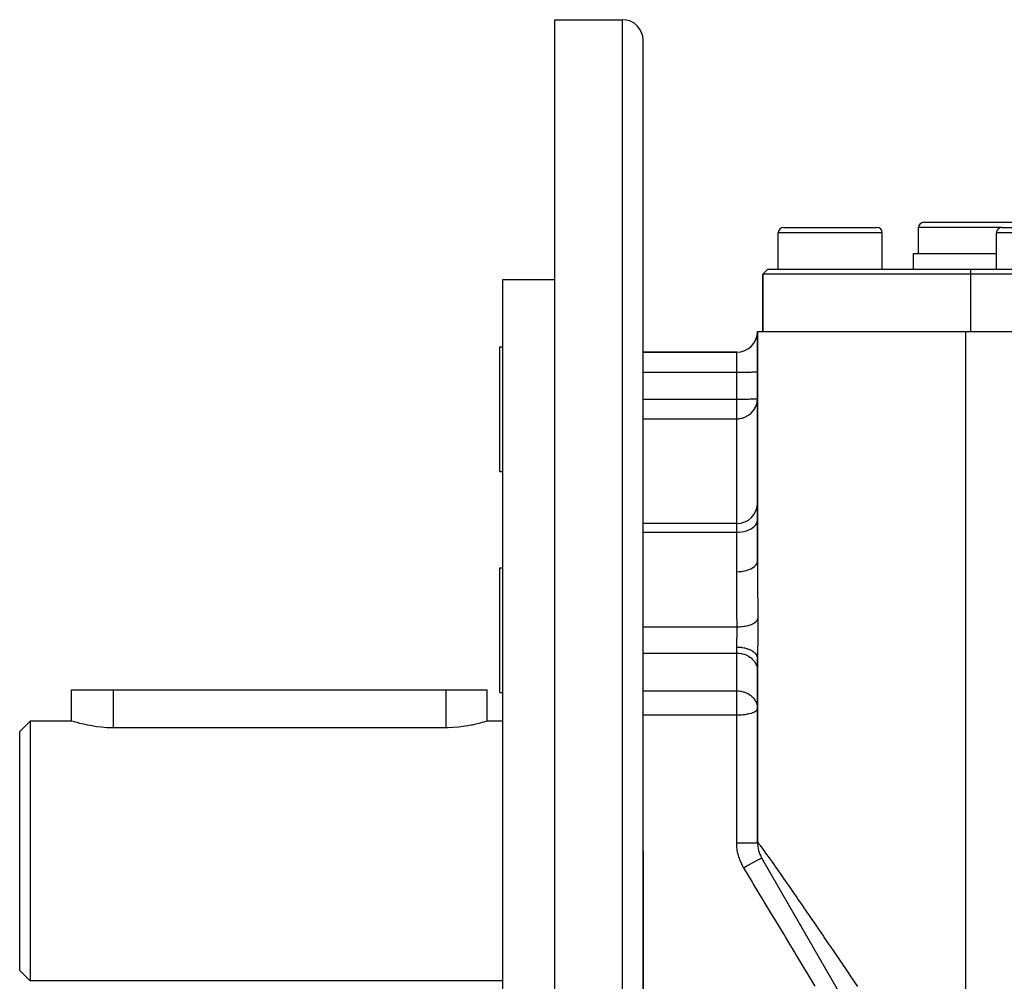
# Model space of a CAD drawing. Extents: x 24 to 970, y -480 to 283.
# Drawn here: x 24 to 119, y -110 to -18 of the extents above; entities that cross this region are included whole.
import ezdxf

# ---------------------------------------------------------------- set-up
doc = ezdxf.new("R2010")
doc.units = 0
doc.linetypes.add('DASHED', pattern=[11.05, 8.7, -2.35])
doc.layers.get('0').update_dxf_attribs({"linetype": 'CONTINUOUS'})
doc.layers.add('NEVIDI', color=4, linetype='DASHED')

msp = doc.modelspace()

# ---------------------------------------------------------------- linework, layer by layer
at = {"color": 2}
for p, q in [((75.5, -17.5), (82, -17.5)), ((75.5, -97.5), (75.5, -17.5)), ((84, -97.5), (84, -19.5)), ((84, -97.5), (84, -19.5)), ((97.5, -37.5), (102, -37.5)), ((102, -37.5), (106.5, -37.5)), ((110.5, -40), (110.5, -37.5)), ((111, -37), (117.5, -37)), ((117.5, -37), (124, -37)), ((118.5, -37.5), (123, -37.5)), ((97, -41.5), (97, -38)), ((107, -41.5), (107, -38)), ((118, -41.5), (118, -38)), ((110, -41.5), (110, -40)), ((110, -40), (117.5, -40)), ((117.5, -40), (118, -40)), ((95.5, -42), (96, -41.5)), ((96, -41.5), (95.5, -42)), ((96, -41.5), (115.5, -41.5)), ((115.5, -41.5), (169, -41.5)), ((70.5, -42.5), (75.5, -42.5)), ((70.5, -97.5), (70.5, -42.5)), ((95.5, -47.5), (95.5, -42)), ((95.5, -42), (95.5, -47.5)), ((115.5, -42), (95.5, -42)), ((169.5, -42), (115.5, -42)), ((95, -47.5), (95, -69.601983)), ((95, -47.5), (115, -47.5)), ((95, -69.601983), (95, -47.5)), ((115, -47.5), (170, -47.5)), ((70.2, -49), (70.5, -49)), ((70.2, -55), (70.2, -49)), ((93, -49.5), (84, -49.5)), ((84, -49.5), (93, -49.5)), ((70.2, -61), (70.2, -55)), ((70.2, -61), (70.5, -61)), ((93, -65.994059), (84, -65.994059)), ((70.2, -70.25), (70.5, -70.25)), ((70.2, -81.446152), (70.2, -70.25)), ((94.999689, -78.836911), (95.000404, -78.836196)), ((95, -78.994259), (95, -96.696152)), ((95, -96.696152), (95, -78.994259)), ((70.2, -82.25), (70.2, -81.446152)), ((29.000035, -85), (29, -82)), ((29, -82), (33, -82)), ((33, -82), (65, -82)), ((65, -82), (69, -82)), ((69, -85), (69, -82)), ((69, -85), (69, -82)), ((70.2, -82.25), (70.5, -82.25)), ((25, -85), (24, -86)), ((29.000035, -85), (25, -85)), ((25, -85), (25, -97.5)), ((29.032933, -85.010512), (29.000035, -85)), ((29.131336, -85.041389), (29.032933, -85.010512)), ((29.293383, -85.090762), (29.131336, -85.041389)), ((29.334523, -85.102995), (29.293383, -85.090762)), ((29.516491, -85.155584), (29.334523, -85.102995)), ((29.797046, -85.231804), (29.516491, -85.155584)), ((30.13036, -85.314565), (29.797046, -85.231804)), ((68.229709, -85.224767), (67.906982, -85.305707)), ((68.501076, -85.150605), (68.229709, -85.224767)), ((68.66549, -85.102993), (68.501076, -85.150605)), ((68.716724, -85.087753), (68.66549, -85.102993)), ((68.873293, -85.039978), (68.716724, -85.087753)), ((68.968084, -85.010144), (68.873293, -85.039978)), ((69, -85), (68.968084, -85.010144)), ((70.5, -85), (69, -85)), ((24, -97.5), (24, -86)), ((30.511075, -85.398543), (30.13036, -85.314565)), ((30.568691, -85.410263), (30.511075, -85.398543)), ((30.932652, -85.478198), (30.568691, -85.410263)), ((31.388367, -85.548122), (30.932652, -85.478198)), ((31.870655, -85.603525), (31.388367, -85.548122)), ((32.371498, -85.640623), (31.870655, -85.603525)), ((32.882728, -85.656711), (32.371498, -85.640623)), ((33, -85.657281), (32.882728, -85.656711)), ((65, -85.657281), (33, -85.657281)), ((65.225429, -85.655124), (65, -85.657281)), ((65.726301, -85.635026), (65.225429, -85.655124)), ((66.215635, -85.595066), (65.726301, -85.635026)), ((66.685576, -85.537905), (66.215635, -85.595066)), ((67.128749, -85.467459), (66.685576, -85.537905)), ((67.431466, -85.410263), (67.128749, -85.467459)), ((67.538134, -85.388363), (67.431466, -85.410263)), ((67.906982, -85.305707), (67.538134, -85.388363)), ((24, -109), (24, -97.5)), ((25, -97.5), (25, -110)), ((70.5, -152.5), (70.5, -97.5)), ((75.5, -177.5), (75.5, -97.5)), ((84, -172.5), (84, -97.5)), ((84, -97.5), (84, -172.5)), ((106.369934, -117.193303), (95.401924, -98.196152)), ((95.613255, -98.562189), (95.629796, -98.590839)), ((95.788411, -98.865567), (95.809854, -98.902708)), ((96.004534, -99.239904), (96.029991, -99.283996)), ((96.255582, -99.674732), (96.284422, -99.724685)), ((96.847757, -100.70041), (96.882783, -100.761076)), ((97.18186, -101.279093), (97.218943, -101.343323)), ((97.534019, -101.889049), (97.57287, -101.956341)), ((97.902467, -102.52722), (97.943029, -102.597477)), ((99.092143, -104.5878), (99.137086, -104.665644)), ((99.548301, -105.377888), (99.56002, -105.398186)), ((100.425512, -106.897262), (100.435881, -106.915223)), ((101.288616, -108.392202), (101.3378, -108.477392)), ((25, -110), (24, -109)), ((70.5, -110), (25, -110))]:
    msp.add_line(p, q, dxfattribs=at)
for centre, radius, start, end in [((82, -19.5), 2, 0, 90), ((97.5, -38), 0.5, 90, 180), ((106.5, -38), 0.5, 0, 90), ((111, -37.5), 0.5, 90, 180), ((118.5, -38), 0.5, 90, 180), ((93, -47.5), 2, 270, 360), ((93, -63.994059), 2, 270, 360), ((98, -96.696152), 3, 180.000005, 210)]:
    msp.add_arc(centre, radius, start, end, dxfattribs=at)
at = {"layer": 'NEVIDI', "color": 7, "linetype": 'CONTINUOUS'}
for p, q in [((82, -97.5), (82, -17.5)), ((117.5, -37.5), (110.5, -37.5)), ((118.5, -37.5), (117.5, -37.5)), ((102, -38), (97, -38)), ((107, -38), (102, -38)), ((123, -38), (118, -38)), ((115.5, -41.5), (115.5, -42)), ((115.5, -42), (115.5, -47.5)), ((115, -47.5), (115, -124.43611)), ((93, -51.430201), (93, -49.5)), ((84, -51.430201), (93, -51.430201)), ((93, -51.430201), (93.182281, -51.429911)), ((93, -54.022067), (93, -51.430201)), ((93.182281, -51.429911), (93.187759, -51.429893)), ((93.187759, -51.429893), (93.43147, -51.428557)), ((93.43147, -51.428557), (93.452449, -51.428391)), ((93.452449, -51.428391), (93.673927, -51.426119)), ((93.673927, -51.426119), (93.70912, -51.425666)), ((93.70912, -51.425666), (93.90565, -51.422635)), ((93.90565, -51.422635), (93.953087, -51.421766)), ((93.953087, -51.421766), (94.122859, -51.418162)), ((94.122859, -51.418162), (94.179895, -51.416761)), ((94.179895, -51.416761), (94.322166, -51.412773)), ((94.322166, -51.412773), (94.385463, -51.410741)), ((94.385463, -51.410741), (94.500552, -51.406548)), ((94.500552, -51.406548), (94.566088, -51.403815)), ((94.566088, -51.403815), (94.655049, -51.399589)), ((94.655049, -51.399589), (94.718519, -51.396107)), ((94.718519, -51.396107), (94.783224, -51.392007)), ((94.783224, -51.392007), (94.839921, -51.387764)), ((94.839921, -51.387764), (94.883035, -51.383922)), ((94.883035, -51.383922), (94.928313, -51.378922)), ((94.928313, -51.378922), (94.952881, -51.375464)), ((94.952881, -51.375464), (94.981997, -51.369746)), ((94.981997, -51.369746), (94.991676, -51.366764)), ((94.991676, -51.366764), (95, -51.360402)), ((94.122874, -54.010028), (94.268543, -54.006231)), ((94.268543, -54.006231), (94.322257, -54.004637)), ((94.322257, -54.004637), (94.453074, -54.000229)), ((94.453074, -54.000229), (94.50054, -53.998415)), ((94.50054, -53.998415), (94.614541, -53.993463)), ((94.614541, -53.993463), (94.655044, -53.991456)), ((94.655044, -53.991456), (94.750325, -53.986039)), ((94.750325, -53.986039), (94.783235, -53.983873)), ((94.783235, -53.983873), (94.858196, -53.978083)), ((94.858196, -53.978083), (94.883008, -53.975791)), ((94.883008, -53.975791), (94.936547, -53.969711)), ((94.936547, -53.969711), (94.952869, -53.967332)), ((94.952869, -53.967332), (94.984072, -53.96106)), ((94.984072, -53.96106), (94.991674, -53.958631)), ((94.991674, -53.958631), (95, -53.952268)), ((84, -54.022067), (93, -54.022067)), ((93, -54.022067), (93.112697, -54.021957)), ((93, -55.90947), (93, -54.022067)), ((93.112697, -54.021957), (93.182257, -54.021777)), ((93.182257, -54.021777), (93.362949, -54.020908)), ((93.362949, -54.020908), (93.431522, -54.020423)), ((93.431522, -54.020423), (93.607486, -54.01877)), ((93.607486, -54.01877), (93.673996, -54.017985)), ((93.673996, -54.017985), (93.842426, -54.015573)), ((93.842426, -54.015573), (93.905614, -54.014502)), ((93.905614, -54.014502), (94.063886, -54.011373)), ((94.063886, -54.011373), (94.122874, -54.010028)), ((94.703044, -54.978465), (94.718412, -54.953631)), ((94.718412, -54.953631), (94.813392, -54.777786)), ((94.813392, -54.777786), (94.839959, -54.719426)), ((94.839959, -54.719426), (94.908311, -54.538081)), ((94.908311, -54.538081), (94.928324, -54.471544)), ((94.928324, -54.471544), (94.970221, -54.288757)), ((94.970221, -54.288757), (94.982007, -54.214211)), ((94.982007, -54.214211), (94.998255, -54.034015)), ((93.132581, -55.905165), (93.187644, -55.900837)), ((93.187644, -55.900837), (93.190545, -55.900567)), ((93.190545, -55.900567), (93.255868, -55.893387)), ((93.255868, -55.893387), (93.274781, -55.89091)), ((93.274781, -55.89091), (93.332637, -55.88221)), ((93.332637, -55.88221), (93.425653, -55.86463)), ((93.425653, -55.86463), (93.452494, -55.858719)), ((93.452494, -55.858719), (93.542359, -55.836131)), ((93.542359, -55.836131), (93.622324, -55.812308)), ((93.622324, -55.812308), (93.698082, -55.786377)), ((93.698082, -55.786377), (93.709205, -55.782285)), ((93.709205, -55.782285), (93.893628, -55.703233)), ((93.893628, -55.703233), (93.921784, -55.689199)), ((93.921784, -55.689199), (93.95308, -55.672948)), ((93.95308, -55.672948), (94.132899, -55.565191)), ((94.132899, -55.565191), (94.179906, -55.532586)), ((94.179906, -55.532586), (94.24539, -55.48371)), ((94.24539, -55.48371), (94.34517, -55.400636)), ((94.34517, -55.400636), (94.385447, -55.363808)), ((94.385447, -55.363808), (94.530163, -55.212576)), ((94.530163, -55.212576), (94.566036, -55.169646)), ((94.566036, -55.169646), (94.686827, -55.003805)), ((94.686827, -55.003805), (94.703044, -54.978465)), ((84, -55.90947), (93, -55.90947)), ((93, -55.90947), (93.02477, -55.90932)), ((93, -65.994059), (93, -55.90947)), ((93.02477, -55.90932), (93.078469, -55.907963)), ((93.078469, -55.907963), (93.132581, -55.905165)), ((93, -66.825506), (93, -65.994059)), ((94.566088, -66.383755), (94.718519, -66.254716)), ((94.718519, -66.254716), (94.839921, -66.115039)), ((94.839921, -66.115039), (94.928313, -65.967011)), ((94.928313, -65.967011), (94.981997, -65.813391)), ((94.981997, -65.813391), (95, -65.656954)), ((83.999784, -66.825506), (93, -66.825506)), ((93, -66.825506), (93.187759, -66.820346)), ((93, -70.625764), (93, -66.825506)), ((93.187759, -66.820346), (93.452449, -66.795212)), ((93.452449, -66.795212), (93.70912, -66.749589)), ((93.70912, -66.749589), (93.953087, -66.684288)), ((93.953087, -66.684288), (94.179895, -66.600492)), ((94.179895, -66.600492), (94.385463, -66.499709)), ((94.385463, -66.499709), (94.566088, -66.383755)), ((94.71852, -70.125687), (94.732052, -70.113873)), ((94.732052, -70.113873), (94.737775, -70.108765)), ((94.737775, -70.108765), (94.839922, -70.003316)), ((94.839922, -70.003316), (94.849985, -69.991005)), ((94.849985, -69.991005), (94.854293, -69.985593)), ((94.854293, -69.985593), (94.928313, -69.873628)), ((94.928313, -69.873628), (94.934797, -69.861266)), ((94.934797, -69.861266), (94.937678, -69.855566)), ((94.937678, -69.855566), (94.981997, -69.73904)), ((94.981997, -69.73904), (94.985074, -69.726827)), ((94.985074, -69.726827), (94.986438, -69.721007)), ((94.986438, -69.721007), (95, -69.601983)), ((95, -69.601983), (95.000025, -69.720816)), ((95.000025, -69.720816), (95.002797, -70.929348)), ((93, -70.625764), (93.187759, -70.621242)), ((93.000763, -71.249999), (93, -70.625764)), ((93.187759, -70.621242), (93.220961, -70.619497)), ((93.220961, -70.619497), (93.232517, -70.618822)), ((93.232517, -70.618822), (93.452449, -70.599222)), ((93.452449, -70.599222), (93.484137, -70.595316)), ((93.484137, -70.595316), (93.495405, -70.593859)), ((93.495405, -70.593859), (93.70912, -70.559252)), ((93.70912, -70.559252), (93.738597, -70.553394)), ((93.738597, -70.553394), (93.749398, -70.551178)), ((93.749398, -70.551178), (93.953086, -70.502041)), ((93.953086, -70.502041), (93.980052, -70.494421)), ((93.980052, -70.494421), (93.990022, -70.491533)), ((93.990022, -70.491533), (94.179895, -70.428626)), ((94.179895, -70.428626), (94.203823, -70.419536)), ((94.203823, -70.419536), (94.212955, -70.415992)), ((94.212955, -70.415992), (94.385463, -70.340329)), ((94.385463, -70.340329), (94.406084, -70.330043)), ((94.406084, -70.330043), (94.414214, -70.325905)), ((94.414214, -70.325905), (94.566089, -70.23874)), ((94.566089, -70.23874), (94.583147, -70.227589)), ((94.583147, -70.227589), (94.590202, -70.222882)), ((94.590202, -70.222882), (94.71852, -70.125687)), ((95.002797, -70.929348), (95.003557, -71.109515)), ((93.002279, -71.72327), (93.000763, -71.249999)), ((93.003012, -71.895533), (93.002279, -71.72327)), ((93.010193, -73.067976), (93.003012, -71.895533)), ((95.003557, -71.109515), (95.010603, -72.336048)), ((95.010603, -72.336048), (95.01189, -72.518857)), ((95.01189, -72.518857), (95.021839, -73.763031)), ((93.011546, -73.242814), (93.010193, -73.067976)), ((93.021713, -74.383358), (93.011546, -73.242814)), ((95.021839, -73.763031), (95.023464, -73.94857)), ((93.022201, -74.433212), (93.021713, -74.383358)), ((93.023962, -74.610697), (93.022201, -74.433212)), ((93.036646, -75.81839), (93.023962, -74.610697)), ((95.023464, -73.94857), (95.034502, -75.147656)), ((94.004256, -75.828171), (94.175996, -75.782965)), ((94.175996, -75.782965), (94.212266, -75.772093)), ((94.212266, -75.772093), (94.221274, -75.769315)), ((94.221274, -75.769315), (94.37786, -75.715556)), ((94.37786, -75.715556), (94.410527, -75.70289)), ((94.410527, -75.70289), (94.418501, -75.699713)), ((94.418501, -75.699713), (94.557518, -75.638224)), ((94.557518, -75.638224), (94.58603, -75.623978)), ((94.58603, -75.623978), (94.592966, -75.620416)), ((94.592966, -75.620416), (94.711987, -75.552262)), ((94.711987, -75.552262), (94.735873, -75.536673)), ((94.735873, -75.536673), (94.741655, -75.532783)), ((94.741655, -75.532783), (94.838705, -75.459093)), ((94.838705, -75.459093), (94.857576, -75.442422)), ((94.857576, -75.442422), (94.862205, -75.438181)), ((94.862205, -75.438181), (94.935561, -75.360259)), ((94.935561, -75.360259), (94.949108, -75.342782)), ((94.949108, -75.342782), (94.952386, -75.338344)), ((94.952386, -75.338344), (95.000965, -75.257401)), ((95.000965, -75.257401), (95.008962, -75.239408)), ((95.008962, -75.239408), (95.010832, -75.234845)), ((95.010832, -75.234845), (95.033827, -75.152219)), ((95.033827, -75.152219), (95.034502, -75.147655)), ((95.034502, -75.147656), (95.036084, -75.346525)), ((95.036084, -75.346525), (95.036278, -75.37805)), ((95.036278, -75.37805), (95.037197, -75.592676)), ((95.037197, -75.592676), (95.037275, -75.624959)), ((95.037275, -75.624959), (95.037398, -75.84298)), ((84, -75.938818), (93.037952, -75.938818)), ((93.032918, -76.782619), (93.035909, -76.669175)), ((93.035909, -76.669175), (93.03601, -76.664916)), ((93.03601, -76.664916), (93.036302, -76.6524)), ((93.036302, -76.6524), (93.038571, -76.540037)), ((93.037952, -75.938818), (93.036646, -75.81839)), ((93.037958, -75.938815), (93.217678, -75.933924)), ((93.039446, -76.02221), (93.037958, -75.938815)), ((93.038571, -76.540037), (93.038851, -76.523448)), ((93.038851, -76.523448), (93.040331, -76.412284)), ((93.039674, -76.037874), (93.039446, -76.02221)), ((93.040674, -76.128728), (93.039674, -76.037874)), ((93.040331, -76.412284), (93.040487, -76.396023)), ((93.040487, -76.396023), (93.040511, -76.393319)), ((93.040511, -76.393319), (93.041118, -76.285983)), ((93.040795, -76.14494), (93.040674, -76.128728)), ((93.040898, -76.161017), (93.040795, -76.14494)), ((93.041146, -76.269743), (93.040898, -76.161017)), ((93.041118, -76.285983), (93.041146, -76.269743)), ((93.217678, -75.933924), (93.261919, -75.931696)), ((93.261919, -75.931696), (93.272875, -75.931081)), ((93.272875, -75.931081), (93.472104, -75.915449)), ((93.472104, -75.915449), (93.515398, -75.91091)), ((93.515398, -75.91091), (93.526147, -75.909718)), ((93.526147, -75.909718), (93.719334, -75.883746)), ((93.719334, -75.883746), (93.760964, -75.876973)), ((93.760964, -75.876973), (93.771205, -75.87524)), ((93.771205, -75.87524), (93.955266, -75.839338)), ((93.955266, -75.839338), (93.994542, -75.830442)), ((93.994542, -75.830442), (94.004256, -75.828171)), ((95.032295, -76.640242), (95.0295, -76.866089)), ((95.032663, -76.607021), (95.032295, -76.640242)), ((95.034818, -76.382992), (95.032663, -76.607021)), ((95.035086, -76.349868), (95.034818, -76.382992)), ((95.036524, -76.128183), (95.035086, -76.349868)), ((95.036683, -76.095298), (95.036524, -76.128183)), ((95.037357, -75.875525), (95.036683, -76.095298)), ((95.037398, -75.84298), (95.037357, -75.875525)), ((93.001525, -77.718307), (93.002459, -77.672441)), ((93.002459, -77.672441), (93.002801, -77.657456)), ((93.002801, -77.657456), (93.005565, -77.555039)), ((93.005565, -77.555039), (93.006037, -77.539572)), ((93.006037, -77.539572), (93.008282, -77.470497)), ((93.008282, -77.470497), (93.00955, -77.433844)), ((93.00955, -77.433844), (93.01011, -77.418021)), ((93.01011, -77.418021), (93.014102, -77.309839)), ((93.014102, -77.309839), (93.014715, -77.293697)), ((93.014715, -77.293697), (93.017973, -77.208725)), ((93.017973, -77.208725), (93.01891, -77.184381)), ((93.01891, -77.184381), (93.019535, -77.168078)), ((93.019535, -77.168078), (93.023716, -77.057537)), ((93.023716, -77.057537), (93.024326, -77.041013)), ((93.024326, -77.041013), (93.027964, -76.938888)), ((93.027964, -76.938888), (93.028293, -76.929279)), ((93.028293, -76.929279), (93.028857, -76.912557)), ((93.028857, -76.912557), (93.032426, -76.799494)), ((93.032426, -76.799494), (93.032918, -76.782619)), ((95.016731, -77.661471), (95.012941, -77.87742)), ((95.017298, -77.629187), (95.016731, -77.661471)), ((95.021083, -77.410742), (95.017298, -77.629187)), ((95.021636, -77.378109), (95.021083, -77.410742)), ((95.025244, -77.1571), (95.021636, -77.378109)), ((95.025761, -77.123911), (95.025244, -77.1571)), ((95.029044, -76.89961), (95.025761, -77.123911)), ((95.0295, -76.866089), (95.029044, -76.89961)), ((84, -78.456292), (93, -78.456292)), ((93, -77.877228), (93.000513, -77.786062)), ((93, -77.877228), (93.011544, -77.877246)), ((93, -78.456292), (93, -77.877228)), ((93, -78.456292), (93.182281, -78.463351)), ((93, -82.097823), (93, -78.456292)), ((93.000513, -77.786062), (93.000689, -77.77157)), ((93.000689, -77.77157), (93.001525, -77.718307)), ((93.011544, -77.877246), (93.187766, -77.882167)), ((93.182281, -78.463351), (93.187759, -78.463783)), ((93.187759, -78.463783), (93.43147, -78.496232)), ((93.187766, -77.882167), (93.232516, -77.884808)), ((93.232516, -77.884808), (93.278208, -77.888092)), ((93.278208, -77.888092), (93.452593, -77.906207)), ((93.43147, -78.496232), (93.452449, -78.500263)), ((93.452449, -78.500263), (93.673927, -78.555484)), ((93.452593, -77.906207), (93.495383, -77.912039)), ((93.495383, -77.912039), (93.539899, -77.918702)), ((93.539899, -77.918702), (93.709134, -77.9498)), ((93.673927, -78.555484), (93.70912, -78.566482)), ((93.70912, -78.566482), (93.90565, -78.64015)), ((93.709134, -77.9498), (93.749399, -77.958606)), ((93.749399, -77.958606), (93.791942, -77.968528)), ((93.791942, -77.968528), (93.953099, -78.012224)), ((93.90565, -78.64015), (93.953087, -78.661264)), ((93.953099, -78.012224), (93.990019, -78.023684)), ((93.990019, -78.023684), (94.029829, -78.036691)), ((94.029829, -78.036691), (94.17991, -78.092325)), ((94.17991, -78.092325), (94.212952, -78.106104)), ((94.212952, -78.106104), (94.24931, -78.121968)), ((94.24931, -78.121968), (94.385479, -78.188666)), ((94.385479, -78.188666), (94.414214, -78.204395)), ((94.414214, -78.204395), (94.446472, -78.222833)), ((94.446472, -78.222833), (94.566073, -78.299497)), ((94.566073, -78.299497), (94.590197, -78.316805)), ((94.590197, -78.316805), (94.617769, -78.337482)), ((94.617769, -78.337482), (94.718509, -78.422847)), ((94.718509, -78.422847), (94.737768, -78.441316)), ((94.737768, -78.441316), (94.760154, -78.463865)), ((94.760154, -78.463865), (94.83992, -78.556366)), ((94.83992, -78.556366), (94.854293, -78.575705)), ((94.854293, -78.575705), (94.871095, -78.599721)), ((94.871095, -78.599721), (94.92831, -78.697874)), ((95.002021, -78.621325), (95.000509, -78.815454)), ((95.002316, -78.592266), (95.002021, -78.621325)), ((95.00475, -78.391433), (95.002316, -78.592266)), ((95.005168, -78.361107), (95.00475, -78.391433)), ((95.008298, -78.15345), (95.005168, -78.361107)), ((95.008803, -78.122137), (95.008298, -78.15345)), ((95.012387, -77.909326), (95.008803, -78.122137)), ((95.012941, -77.87742), (95.012387, -77.909326)), ((93.953087, -78.661264), (94.122859, -78.748827)), ((94.122859, -78.748827), (94.179895, -78.78289)), ((94.179895, -78.78289), (94.322166, -78.879786)), ((94.322166, -78.879786), (94.385463, -78.929171)), ((94.385463, -78.929171), (94.500552, -79.031057)), ((94.500552, -79.031057), (94.566088, -79.097473)), ((94.566088, -79.097473), (94.655049, -79.20015)), ((94.655049, -79.20015), (94.718519, -79.284767)), ((94.718519, -79.284767), (94.783224, -79.384395)), ((94.783224, -79.384395), (94.839921, -79.4875)), ((94.839921, -79.4875), (94.883035, -79.580866)), ((94.883035, -79.580866), (94.928313, -79.702356)), ((94.92831, -78.697874), (94.937674, -78.717575)), ((94.937674, -78.717575), (94.948595, -78.74263)), ((94.948595, -78.74263), (94.981992, -78.844718)), ((94.981992, -78.844718), (94.986431, -78.86439)), ((94.986431, -78.86439), (94.991269, -78.890038)), ((94.991269, -78.890038), (95, -78.994259)), ((95.000365, -78.843771), (95, -78.994259)), ((95.000509, -78.815454), (95.000365, -78.843771)), ((94.928313, -79.702356), (94.952881, -79.786393)), ((94.952881, -79.786393), (94.981997, -79.925328)), ((94.981997, -79.925328), (94.991676, -79.997805)), ((94.991676, -79.997805), (95, -80.152388)), ((33, -82), (33, -85.657281)), ((65, -82), (65, -85.657281)), ((84, -82.097823), (93, -82.097823)), ((93, -82.097823), (93.056673, -82.098504)), ((93, -83.79392), (93, -82.097823)), ((93.056673, -82.098504), (93.182334, -82.104887)), ((93.182334, -82.104887), (93.18864, -82.105385)), ((93.18864, -82.105385), (93.328083, -82.1208)), ((93.328083, -82.1208), (93.431551, -82.137778)), ((93.431551, -82.137778), (93.475933, -82.146547)), ((93.475933, -82.146547), (93.502479, -82.152226)), ((93.502479, -82.152226), (93.632961, -82.185004)), ((93.632961, -82.185004), (93.673914, -82.197011)), ((93.673914, -82.197011), (93.80038, -82.239562)), ((93.80038, -82.239562), (93.905561, -82.281643)), ((93.905561, -82.281643), (93.97993, -82.315361)), ((93.97993, -82.315361), (93.993745, -82.322007)), ((93.993745, -82.322007), (94.122814, -82.390332)), ((94.122814, -82.390332), (94.174156, -82.420878)), ((94.174156, -82.420878), (94.32065, -82.520185)), ((94.32065, -82.520185), (94.322214, -82.521353)), ((94.322214, -82.521353), (94.384011, -82.569521)), ((94.384011, -82.569521), (94.500576, -82.672612)), ((94.500576, -82.672612), (94.568419, -82.741498)), ((94.568419, -82.741498), (94.599489, -82.775684)), ((94.599489, -82.775684), (94.655, -82.84162)), ((94.655, -82.84162), (94.7563, -82.982532)), ((94.7563, -82.982532), (94.78323, -83.025937)), ((94.78323, -83.025937), (94.798229, -83.051516)), ((94.798229, -83.051516), (94.883032, -83.222388)), ((94.883032, -83.222388), (94.889697, -83.238435)), ((94.889697, -83.238435), (94.94511, -83.399284)), ((93, -84.409923), (93, -83.79392)), ((93.953121, -84.335474), (94.026572, -84.322585)), ((94.026572, -84.322585), (94.06215, -84.315875)), ((94.06215, -84.315875), (94.179918, -84.291301)), ((94.179918, -84.291301), (94.231088, -84.279394)), ((94.231088, -84.279394), (94.385485, -84.238172)), ((94.385485, -84.238172), (94.418925, -84.228044)), ((94.418925, -84.228044), (94.566104, -84.177047)), ((94.566104, -84.177047), (94.586236, -84.169108)), ((94.586236, -84.169108), (94.718502, -84.109039)), ((94.718502, -84.109039), (94.729472, -84.103293)), ((94.729472, -84.103293), (94.821156, -84.048537)), ((94.821156, -84.048537), (94.839913, -84.035405)), ((94.839913, -84.035405), (94.845176, -84.031565)), ((94.845176, -84.031565), (94.928304, -83.957376)), ((94.928304, -83.957376), (94.930339, -83.955081)), ((94.930339, -83.955081), (94.981999, -83.876381)), ((94.94511, -83.399284), (94.952866, -83.427868)), ((94.952866, -83.427868), (94.970694, -83.504632)), ((94.970694, -83.504632), (94.991671, -83.639288)), ((94.981999, -83.876381), (94.982432, -83.875388)), ((94.982432, -83.875388), (95, -83.79392)), ((94.991671, -83.639288), (94.999893, -83.776387)), ((84, -84.409923), (93, -84.409923)), ((93, -84.409923), (93.107135, -84.409039)), ((93, -96.73228), (93, -84.409923)), ((93.107135, -84.409039), (93.187739, -84.407203)), ((93.187739, -84.407203), (93.345919, -84.400639)), ((93.345919, -84.400639), (93.45246, -84.393953)), ((93.45246, -84.393953), (93.580866, -84.38337)), ((93.580866, -84.38337), (93.709129, -84.369902)), ((93.709129, -84.369902), (93.808837, -84.3573)), ((93.808837, -84.3573), (93.953121, -84.335474)), ((82, -177.5), (82, -97.5)), ((93, -96.73228), (93.187759, -96.732121)), ((93.009325, -97.02397), (93, -96.73228)), ((93.012594, -97.071162), (93.009325, -97.02397)), ((93.047424, -97.38838), (93.012594, -97.071162)), ((93.054477, -97.435203), (93.047424, -97.38838)), ((93.114786, -97.749468), (93.054477, -97.435203)), ((93.187759, -96.732121), (93.212467, -96.732076)), ((93.212467, -96.732076), (93.232518, -96.732035)), ((93.232518, -96.732035), (93.452451, -96.731344)), ((93.452451, -96.731344), (93.475747, -96.731243)), ((93.475747, -96.731243), (93.495406, -96.731155)), ((93.495406, -96.731155), (93.709121, -96.729933)), ((93.709121, -96.729933), (93.730742, -96.729783)), ((93.730742, -96.729783), (93.7494, -96.729648)), ((93.7494, -96.729648), (93.953088, -96.727914)), ((93.953088, -96.727914), (93.972554, -96.727721)), ((93.972554, -96.727721), (93.990024, -96.727544)), ((93.990024, -96.727544), (94.179896, -96.725324)), ((94.179896, -96.725324), (94.196863, -96.725097)), ((94.196863, -96.725097), (94.212956, -96.724878)), ((94.212956, -96.724878), (94.385463, -96.722208)), ((94.385463, -96.722208), (94.399909, -96.721955)), ((94.399909, -96.721955), (94.414214, -96.721699)), ((94.414214, -96.721699), (94.566087, -96.718623)), ((94.566087, -96.718623), (94.57787, -96.718352)), ((94.57787, -96.718352), (94.590201, -96.718063)), ((94.590201, -96.718063), (94.718519, -96.714633)), ((94.718519, -96.714633), (94.727729, -96.714351)), ((94.727729, -96.714351), (94.737774, -96.714036)), ((94.737774, -96.714036), (94.839922, -96.710315)), ((94.839922, -96.710315), (94.846686, -96.710025)), ((94.846686, -96.710025), (94.854293, -96.70969)), ((94.854293, -96.70969), (94.928314, -96.705738)), ((94.928314, -96.705738), (94.932575, -96.705454)), ((94.932575, -96.705454), (94.937678, -96.705101)), ((94.937678, -96.705101), (94.981998, -96.700989)), ((94.981998, -96.700989), (94.984002, -96.700713)), ((94.984002, -96.700713), (94.986438, -96.700353)), ((94.986438, -96.700353), (95, -96.696152)), ((95, -96.696152), (95.012138, -96.695065)), ((95.012138, -96.695065), (95.017063, -96.698815)), ((95.017063, -96.698815), (95.088673, -96.775892)), ((95.088673, -96.775892), (95.100869, -96.790519)), ((95.100869, -96.790519), (95.179977, -96.889235)), ((95.179977, -96.889235), (95.229873, -96.953602)), ((95.229873, -96.953602), (95.248641, -96.978087)), ((95.248641, -96.978087), (95.429661, -97.219133)), ((95.429661, -97.219133), (95.454205, -97.252302)), ((95.454205, -97.252302), (95.680308, -97.561303)), ((95.680308, -97.561303), (95.709097, -97.60102)), ((93.125575, -97.795667), (93.114786, -97.749468)), ((93.210197, -98.102593), (93.125575, -97.795667)), ((93.224506, -98.147454), (93.210197, -98.102593)), ((93.332846, -98.44586), (93.224506, -98.147454)), ((93.350511, -98.489132), (93.332846, -98.44586)), ((93.482469, -98.779148), (93.350511, -98.489132)), ((94.695705, -98.54332), (94.709542, -98.535795)), ((94.709542, -98.535795), (94.723398, -98.528269)), ((94.723398, -98.528269), (94.870739, -98.448896)), ((94.870739, -98.448896), (94.883111, -98.442292)), ((94.883111, -98.442292), (94.895304, -98.435794)), ((94.895304, -98.435794), (95.024852, -98.367493)), ((95.024852, -98.367493), (95.035506, -98.361946)), ((95.035506, -98.361946), (95.046005, -98.356491)), ((95.046005, -98.356491), (95.155211, -98.300606)), ((95.155211, -98.300606), (95.164071, -98.296155)), ((95.164071, -98.296155), (95.172678, -98.291846)), ((95.172678, -98.291846), (95.259778, -98.24928)), ((95.259778, -98.24928), (95.266498, -98.246099)), ((95.266498, -98.246099), (95.273176, -98.242957)), ((95.273176, -98.242957), (95.336531, -98.21451)), ((95.336531, -98.21451), (95.341165, -98.212571)), ((95.341165, -98.212571), (95.345605, -98.210742)), ((95.345605, -98.210742), (95.384282, -98.19683)), ((95.384282, -98.19683), (95.386673, -98.196204)), ((95.386673, -98.196204), (95.388883, -98.195678)), ((95.388883, -98.195678), (95.401924, -98.196153)), ((95.709097, -97.60102), (95.71667, -97.61148)), ((95.71667, -97.61148), (95.971568, -97.966036)), ((95.971568, -97.966036), (96.004435, -98.012049)), ((96.004435, -98.012049), (96.298885, -98.426382)), ((96.298885, -98.426382), (96.335914, -98.478711)), ((96.335914, -98.478711), (96.600412, -98.853635)), ((93.50379, -98.821499), (93.482469, -98.779148)), ((93.659491, -99.102674), (93.50379, -98.821499)), ((93.669873, -99.119921), (93.659491, -99.102674)), ((93.669873, -99.119921), (93.851629, -99.015557)), ((94.477318, -100.4556), (93.669873, -99.119921)), ((93.851629, -99.015557), (93.868773, -99.005757)), ((93.868773, -99.005757), (93.885895, -98.995977)), ((93.885895, -98.995977), (94.077113, -98.887278)), ((94.077113, -98.887278), (94.093854, -98.877809)), ((94.093854, -98.877809), (94.110607, -98.868341)), ((94.110607, -98.868341), (94.295492, -98.764389)), ((94.295492, -98.764389), (94.311539, -98.755415)), ((94.311539, -98.755415), (94.327387, -98.74656)), ((94.327387, -98.74656), (94.50277, -98.649135)), ((94.50277, -98.649135), (94.517845, -98.640813)), ((94.517845, -98.640813), (94.532925, -98.632495)), ((94.532925, -98.632495), (94.695705, -98.54332)), ((96.600412, -98.853635), (96.660018, -98.938356)), ((96.660018, -98.938356), (96.700975, -98.996612)), ((96.700975, -98.996612), (97.050725, -99.495389)), ((97.050725, -99.495389), (97.094092, -99.557396)), ((97.094092, -99.557396), (97.462765, -100.085806)), ((97.462765, -100.085806), (97.508397, -100.151352)), ((97.508397, -100.151352), (97.815316, -100.592911)), ((94.489052, -100.475011), (94.477318, -100.4556)), ((94.622014, -100.694958), (94.489052, -100.475011)), ((95.516619, -102.174818), (94.622014, -100.694958)), ((97.815316, -100.592911), (97.894185, -100.706551)), ((97.894185, -100.706551), (97.941845, -100.775254)), ((97.941845, -100.775254), (98.343443, -101.355101)), ((98.343443, -101.355101), (98.392697, -101.426327)), ((95.648653, -102.39323), (95.516619, -102.174818)), ((98.392697, -101.426327), (98.808819, -102.028982)), ((98.808819, -102.028982), (98.859648, -102.102702)), ((98.859648, -102.102702), (99.288917, -102.726089)), ((96.539337, -103.866605), (95.648653, -102.39323)), ((99.288917, -102.726089), (99.339492, -102.799621)), ((99.339492, -102.799621), (99.341412, -102.802414)), ((99.341412, -102.802414), (99.783505, -103.445886)), ((96.670549, -104.083657), (96.539337, -103.866605)), ((97.555485, -105.547523), (96.670549, -104.083657)), ((99.783505, -103.445886), (99.837458, -103.524493)), ((99.837458, -103.524493), (100.291343, -104.186368)), ((100.291343, -104.186368), (100.346875, -104.267418)), ((100.346875, -104.267418), (100.809587, -104.943359)), ((100.809587, -104.943359), (100.865881, -105.025666)), ((100.865881, -105.025666), (100.965643, -105.171559)), ((100.965643, -105.171559), (101.145522, -105.434728)), ((97.685977, -105.763384), (97.555485, -105.547523)), ((98.01619, -106.309624), (97.685977, -105.763384)), ((101.145522, -105.434728), (101.335116, -105.71226)), ((101.335116, -105.71226), (101.392243, -105.795912)), ((101.392243, -105.795912), (101.867949, -106.492969)), ((98.563482, -107.214957), (98.01619, -106.309624)), ((101.867949, -106.492969), (101.925527, -106.577396)), ((101.925527, -106.577396), (102.406864, -107.283648)), ((98.693463, -107.429973), (98.563482, -107.214957)), ((99.563365, -108.868969), (98.693463, -107.429973)), ((102.406864, -107.283648), (102.46541, -107.369607)), ((102.46541, -107.369607), (102.952575, -108.085323)), ((99.691224, -109.080474), (99.563365, -108.868969)), ((102.952575, -108.085323), (103.011543, -108.172007)), ((103.011543, -108.172007), (103.200892, -108.450422)), ((103.200892, -108.450422), (103.503799, -108.896017)), ((103.503799, -108.896017), (103.563709, -108.984179)), ((100.551332, -110.503271), (99.691224, -109.080474)), ((103.563709, -108.984179), (104.061199, -109.716635)), ((104.061199, -109.716635), (104.121702, -109.805757)), ((104.121702, -109.805757), (104.624244, -110.546348))]:
    msp.add_line(p, q, dxfattribs=at)

doc.saveas('drawing.dxf')
